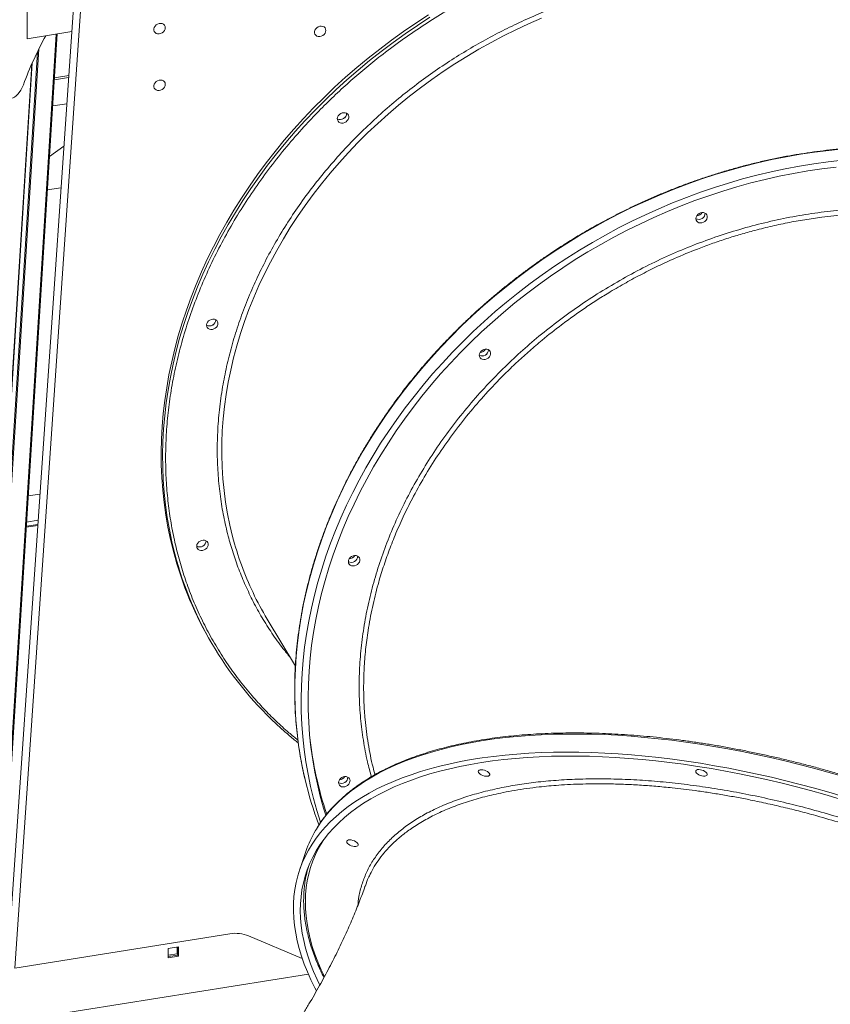
# Model space of a CAD drawing. Units: millimetres. Extents: x -8803 to 20490, y -9674 to 6500.
# Drawn here: x 16665 to 17340, y -6766 to -5947 of the extents above; entities that cross this region are included whole.
import ezdxf

# ---------------------------------------------------------------- set-up
doc = ezdxf.new("R2010")
doc.units = ezdxf.units.MM

msp = doc.modelspace()

# ---------------------------------------------------------------- linework, layer by layer
at = {"color": 7, "linetype": 'Continuous', "lineweight": 15}
for p, q in [((16671.42, -5893.89), (16671.42, -5962.46)), ((16710.96, -5922.26), (16655.6, -6726.78)), ((16716.57, -5931.61), (16661.21, -6736.13)), ((16651.44, -6677.27), (16696.55, -5958.46)), ((16708.6, -5956.54), (16671.42, -5962.46)), ((16705.97, -5994.77), (16694.15, -5996.65)), ((16704.47, -6016.57), (16692.78, -6018.43)), ((16702.04, -6051.8), (16690.13, -6060.65)), ((16688.4, -6088.34), (16699.65, -6086.55)), ((16682.11, -6341.53), (16672.41, -6343.07)), ((16680.37, -6366.75), (16670.83, -6368.27)), ((16680.61, -6363.33), (16671.04, -6364.85)), ((16871.34, -6445.59), (16894.83, -6484.72)), ((16825.82, -6466.9), (16827, -6468.87)), ((16903.61, -6638.95), (16898.43, -6654.04)), ((16661.21, -6736.13), (16840.28, -6707.61)), ((16855.91, -6709.29), (16900.4, -6728.17)), ((16797.45, -6718.56), (16788.85, -6719.93)), ((16788.85, -6719.93), (16788.85, -6727.64)), ((16796.26, -6718.74), (16796.26, -6724.3)), ((16796.85, -6725.29), (16796.85, -6718.65)), ((16797.45, -6726.27), (16797.45, -6718.56)), ((16796.26, -6724.3), (16788.85, -6725.48)), ((16788.85, -6726.56), (16796.85, -6725.29)), ((16788.85, -6727.64), (16797.45, -6726.27)), ((16796.85, -6725.29), (16796.26, -6724.3)), ((16796.85, -6725.29), (16797.45, -6726.27)), ((16900.4, -6728.17), (16900.63, -6728.26)), ((16654.82, -6781.13), (16905.66, -6741.18))]:
    msp.add_line(p, q, dxfattribs=at)
at = {"color": 8, "linetype": 'Continuous', "lineweight": 15}
for p, q in [((16695.72, -5958.59), (16650.56, -6678.13)), ((16680.13, -5973.26), (16635.4, -6685.97)), ((16681.09, -5971.3), (16636.25, -6685.93)), ((16675.76, -5982.65), (16631.69, -6684.97)), ((16675.31, -5983.68), (16631.31, -6684.73)), ((16694.25, -5995.12), (16706.07, -5993.23)), ((16680.31, -6367.69), (16670.77, -6369.21))]:
    msp.add_line(p, q, dxfattribs=at)
at = {"color": 7, "linetype": 'Continuous', "lineweight": 15, "flags": 128}
for points in [[(16786.43, -5953.31), (16786.26, -5952.18), (16785.74, -5951.19), (16784.92, -5950.42), (16783.85, -5949.92), (16782.63, -5949.72), (16781.33, -5949.85), (16780.06, -5950.29), (16778.9, -5951.01), (16777.95, -5951.96), (16777.28, -5953.06), (16776.92, -5954.24), (16776.92, -5955.41), (16777.28, -5956.48), (16777.95, -5957.37), (16778.9, -5958.01), (16780.06, -5958.36), (16781.33, -5958.4), (16782.63, -5958.11), (16783.85, -5957.53), (16784.92, -5956.68), (16785.74, -5955.65), (16786.26, -5954.49), (16786.43, -5953.31)], [(17005.62, -5942.69), (16995.22, -5949.42), (16984.98, -5956.4), (16974.92, -5963.6), (16965.04, -5971.04), (16955.35, -5978.69), (16945.86, -5986.55), (16936.57, -5994.62), (16927.5, -6002.89), (16918.65, -6011.36), (16910.02, -6020.01), (16901.62, -6028.84), (16893.47, -6037.85), (16885.57, -6047.02), (16877.91, -6056.34), (16870.52, -6065.82), (16863.4, -6075.44), (16856.54, -6085.2), (16849.97, -6095.08), (16843.67, -6105.09), (16837.67, -6115.2), (16831.96, -6125.42), (16826.54, -6135.73), (16821.42, -6146.12), (16816.62, -6156.6), (16812.12, -6167.14), (16807.93, -6177.75), (16804.06, -6188.41), (16800.51, -6199.11), (16797.28, -6209.84), (16794.38, -6220.61), (16791.81, -6231.39), (16789.56, -6242.18), (16787.65, -6252.97), (16786.07, -6263.75), (16784.82, -6274.51), (16783.91, -6285.25), (16783.34, -6295.96), (16783.1, -6306.62), (16783.2, -6317.23), (16783.63, -6327.77), (16784.4, -6338.25), (16785.51, -6348.66), (16786.95, -6358.97), (16788.72, -6369.2), (16790.83, -6379.31), (16793.27, -6389.32)], [(16920.19, -5955.58), (16920.01, -5954.46), (16919.49, -5953.47), (16918.67, -5952.69), (16917.61, -5952.19), (16916.38, -5951.99), (16915.08, -5952.12), (16913.81, -5952.56), (16912.66, -5953.28), (16911.71, -5954.23), (16911.03, -5955.33), (16910.68, -5956.51), (16910.68, -5957.68), (16911.03, -5958.75), (16911.71, -5959.64), (16912.66, -5960.28), (16913.81, -5960.64), (16915.08, -5960.67), (16916.38, -5960.39), (16917.61, -5959.8), (16918.67, -5958.96), (16919.49, -5957.92), (16920.01, -5956.77), (16920.19, -5955.58)], [(16668.37, -6000.76), (16667.29, -6003.1), (16666.13, -6005.24), (16664.91, -6007.13), (16663.64, -6008.76), (16662.36, -6010.07), (16661.08, -6011.06), (16659.84, -6011.69), (16658.65, -6011.96), (16657.54, -6011.87), (16656.52, -6011.41), (16655.63, -6010.6), (16654.87, -6009.44), (16654.26, -6007.97), (16653.8, -6006.2), (16653.52, -6004.18), (16653.41, -6001.93), (16653.48, -5999.51)], [(16786.43, -6000.45), (16786.26, -5999.33), (16785.74, -5998.34), (16784.92, -5997.56), (16783.85, -5997.06), (16782.63, -5996.86), (16781.33, -5996.99), (16780.06, -5997.43), (16778.9, -5998.15), (16777.95, -5999.1), (16777.28, -6000.2), (16776.92, -6001.38), (16776.92, -6002.55), (16777.28, -6003.62), (16777.95, -6004.51), (16778.9, -6005.15), (16780.06, -6005.51), (16781.33, -6005.54), (16782.63, -6005.26), (16783.85, -6004.67), (16784.92, -6003.83), (16785.74, -6002.79), (16786.26, -6001.64), (16786.43, -6000.45)], [(16929.85, -6030.07), (16929.74, -6028.92), (16929.98, -6027.74), (16930.56, -6026.6), (16931.44, -6025.6), (16932.54, -6024.8), (16933.78, -6024.27), (16935.08, -6024.04), (16936.34, -6024.14), (16937.46, -6024.55), (16938.37, -6025.24), (16938.98, -6026.17), (16939.27, -6027.26), (16939.2, -6028.44), (16938.79, -6029.61), (16938.06, -6030.69), (16937.06, -6031.6), (16935.88, -6032.27), (16934.59, -6032.66), (16933.3, -6032.72), (16932.1, -6032.47), (16931.07, -6031.91), (16930.31, -6031.09), (16929.85, -6030.07)], [(16909.96, -6595.06), (16907.51, -6585), (16905.39, -6574.84), (16903.6, -6564.57), (16902.14, -6554.21), (16901.02, -6543.76), (16900.22, -6533.23), (16899.77, -6522.64), (16899.65, -6511.99), (16899.86, -6501.28), (16900.41, -6490.53), (16901.29, -6479.74), (16902.51, -6468.93), (16904.06, -6458.1), (16905.94, -6447.26), (16908.15, -6436.42), (16910.69, -6425.59), (16913.56, -6414.77), (16916.75, -6403.98), (16920.27, -6393.22), (16924.1, -6382.5), (16928.24, -6371.84), (16932.7, -6361.23), (16937.47, -6350.69), (16942.55, -6340.23), (16947.92, -6329.85), (16953.6, -6319.57), (16959.56, -6309.38), (16965.81, -6299.3), (16972.35, -6289.34), (16979.16, -6279.5), (16986.24, -6269.8), (16993.59, -6260.24), (17001.21, -6250.82), (17009.07, -6241.56), (17017.19, -6232.46), (17025.54, -6223.53), (17034.14, -6214.78), (17042.96, -6206.21), (17052, -6197.83), (17061.25, -6189.65), (17070.72, -6181.68), (17080.38, -6173.91), (17090.23, -6166.36), (17100.27, -6159.03), (17110.48, -6151.93), (17120.87, -6145.06), (17131.41, -6138.43), (17142.1, -6132.05), (17152.93, -6125.91), (17163.9, -6120.03), (17175, -6114.41), (17186.21, -6109.05), (17197.53, -6103.96), (17208.95, -6099.15), (17220.45, -6094.6), (17232.04, -6090.34), (17243.7, -6086.36), (17255.42, -6082.66), (17267.2, -6079.25), (17279.02, -6076.14), (17290.87, -6073.32), (17302.74, -6070.79), (17314.64, -6068.56), (17326.53, -6066.63), (17338.43, -6065.01), (17350.31, -6063.68)], [(16915.55, -6593.04), (16913.12, -6583.03), (16911.01, -6572.91), (16909.24, -6562.68), (16907.79, -6552.37), (16906.69, -6541.97), (16905.92, -6531.49), (16905.48, -6520.94), (16905.38, -6510.33), (16905.62, -6499.67), (16906.2, -6488.96), (16907.11, -6478.23), (16908.35, -6467.46), (16909.93, -6456.68), (16911.85, -6445.89), (16914.09, -6435.1), (16916.67, -6424.32), (16919.57, -6413.56), (16922.8, -6402.82), (16926.35, -6392.12), (16930.22, -6381.46), (16934.4, -6370.86), (16938.9, -6360.31), (16943.71, -6349.84), (16948.82, -6339.44), (16954.24, -6329.13), (16959.95, -6318.91), (16965.96, -6308.8), (16972.25, -6298.8), (16978.83, -6288.91), (16985.68, -6279.16), (16992.81, -6269.53), (17000.2, -6260.06), (17007.85, -6250.73), (17015.76, -6241.56), (17023.91, -6232.55), (17032.3, -6223.72), (17040.93, -6215.07), (17049.79, -6206.61), (17058.86, -6198.33), (17068.15, -6190.26), (17077.64, -6182.4), (17087.33, -6174.75), (17097.21, -6167.32), (17107.27, -6160.11), (17117.5, -6153.14), (17127.9, -6146.4), (17138.46, -6139.9), (17149.17, -6133.65), (17160.01, -6127.66), (17170.99, -6121.92), (17182.08, -6116.44), (17193.29, -6111.24), (17204.61, -6106.3), (17216.02, -6101.63), (17227.51, -6097.25), (17239.08, -6093.14), (17250.72, -6089.33), (17262.42, -6085.8), (17274.16, -6082.56), (17285.94, -6079.61), (17297.75, -6076.97), (17309.59, -6074.62), (17321.43, -6072.57), (17333.27, -6070.82), (17345.1, -6069.38)], [(17229.83, -6108.89), (17230.9, -6108.05), (17232.13, -6107.47), (17233.43, -6107.2), (17234.7, -6107.24), (17235.85, -6107.6), (17236.8, -6108.25), (17237.47, -6109.14), (17237.81, -6110.21), (17237.8, -6111.38), (17237.44, -6112.56), (17236.76, -6113.66), (17235.8, -6114.61), (17234.65, -6115.32), (17233.37, -6115.76), (17232.07, -6115.88), (17230.85, -6115.67), (17229.79, -6115.16), (17228.98, -6114.38), (17228.47, -6113.39), (17228.3, -6112.26), (17228.48, -6111.08), (17229.01, -6109.92), (17229.83, -6108.89)], [(16820.95, -6201.91), (16820.84, -6200.77), (16821.09, -6199.58), (16821.67, -6198.45), (16822.54, -6197.44), (16823.64, -6196.64), (16824.88, -6196.11), (16826.19, -6195.89), (16827.44, -6195.98), (16828.57, -6196.39), (16829.47, -6197.09), (16830.09, -6198.02), (16830.37, -6199.11), (16830.31, -6200.29), (16829.89, -6201.46), (16829.16, -6202.54), (16828.16, -6203.45), (16826.98, -6204.12), (16825.69, -6204.5), (16824.4, -6204.57), (16823.2, -6204.31), (16822.18, -6203.76), (16821.41, -6202.94), (16820.95, -6201.91)], [(17049.42, -6222.57), (17050.49, -6221.74), (17051.72, -6221.16), (17053.02, -6220.88), (17054.29, -6220.92), (17055.44, -6221.28), (17056.38, -6221.93), (17057.05, -6222.83), (17057.4, -6223.9), (17057.39, -6225.07), (17057.03, -6226.24), (17056.35, -6227.35), (17055.39, -6228.29), (17054.23, -6229.01), (17052.96, -6229.44), (17051.66, -6229.56), (17050.44, -6229.36), (17049.38, -6228.85), (17048.56, -6228.07), (17048.05, -6227.07), (17047.88, -6225.94), (17048.07, -6224.76), (17048.59, -6223.61), (17049.42, -6222.57)], [(16812.75, -6385.88), (16812.64, -6384.73), (16812.88, -6383.55), (16813.46, -6382.41), (16814.33, -6381.41), (16815.43, -6380.61), (16816.68, -6380.08), (16817.98, -6379.85), (16819.24, -6379.94), (16820.36, -6380.36), (16821.27, -6381.05), (16821.88, -6381.98), (16822.17, -6383.07), (16822.1, -6384.25), (16821.69, -6385.42), (16820.96, -6386.5), (16819.96, -6387.41), (16818.78, -6388.08), (16817.49, -6388.47), (16816.2, -6388.53), (16815, -6388.28), (16813.97, -6387.72), (16813.21, -6386.9), (16812.75, -6385.88)], [(16940.52, -6394.42), (16941.59, -6393.58), (16942.82, -6393), (16944.12, -6392.72), (16945.39, -6392.77), (16946.54, -6393.13), (16947.49, -6393.78), (16948.16, -6394.67), (16948.5, -6395.74), (16948.49, -6396.91), (16948.13, -6398.09), (16947.45, -6399.19), (16946.49, -6400.14), (16945.34, -6400.85), (16944.06, -6401.28), (16942.76, -6401.4), (16941.54, -6401.2), (16940.48, -6400.69), (16939.67, -6399.91), (16939.16, -6398.92), (16938.99, -6397.79), (16939.17, -6396.6), (16939.7, -6395.45), (16940.52, -6394.42)], [(16912.38, -6755.07), (16911.1, -6752.62), (16907.82, -6745.97), (16904.87, -6739.35), (16902.25, -6732.78), (16899.96, -6726.26), (16898, -6719.8), (16896.37, -6713.39), (16895.07, -6707.06), (16894.11, -6700.8), (16893.48, -6694.61), (16893.19, -6688.51), (16893.24, -6682.49), (16893.62, -6676.56), (16894.34, -6670.73), (16895.39, -6665), (16896.77, -6659.38), (16898.49, -6653.86), (16900.54, -6648.46), (16902.93, -6643.18), (16905.64, -6638.02), (16908.67, -6632.99), (16912.03, -6628.09), (16915.71, -6623.32), (16919.71, -6618.69), (16924.02, -6614.2), (16928.65, -6609.86), (16933.58, -6605.66), (16938.82, -6601.62), (16944.36, -6597.74), (16950.19, -6594.01), (16956.31, -6590.45), (16962.72, -6587.05), (16969.41, -6583.81), (16976.38, -6580.75), (16983.61, -6577.86), (16991.11, -6575.14), (16998.87, -6572.6), (17006.88, -6570.24), (17015.13, -6568.05), (17023.63, -6566.05), (17032.36, -6564.24), (17041.31, -6562.61), (17050.48, -6561.16), (17059.86, -6559.91), (17069.45, -6558.84), (17079.23, -6557.96), (17089.2, -6557.27), (17099.35, -6556.78), (17109.68, -6556.47), (17120.17, -6556.35), (17130.81, -6556.43), (17141.6, -6556.7), (17152.53, -6557.16), (17163.59, -6557.81), (17174.77, -6558.65), (17186.07, -6559.68), (17197.46, -6560.9), (17208.95, -6562.3), (17220.53, -6563.9), (17232.18, -6565.68), (17243.9, -6567.64), (17255.68, -6569.78), (17267.51, -6572.11), (17279.37, -6574.61), (17291.27, -6577.3), (17303.18, -6580.15), (17315.11, -6583.18), (17327.03, -6586.38), (17338.95, -6589.75), (17350.85, -6593.28)], [(16915.1, -6750.25), (16912.9, -6745.66), (16910.02, -6739.08), (16907.46, -6732.55), (16905.24, -6726.07), (16903.35, -6719.65), (16901.79, -6713.29), (16900.57, -6707), (16899.68, -6700.78), (16899.13, -6694.64), (16898.92, -6688.58), (16899.04, -6682.61), (16899.51, -6676.74), (16900.31, -6670.96), (16901.44, -6665.29), (16902.91, -6659.72), (16904.72, -6654.26), (16906.86, -6648.92), (16909.33, -6643.7), (16912.13, -6638.6), (16915.25, -6633.63), (16918.7, -6628.8), (16922.47, -6624.1), (16926.56, -6619.54), (16930.97, -6615.12), (16935.68, -6610.85), (16940.71, -6606.74), (16946.04, -6602.77), (16951.66, -6598.97), (16957.59, -6595.32), (16963.8, -6591.84), (16970.3, -6588.53), (16977.07, -6585.38), (16984.13, -6582.41), (16991.45, -6579.6), (16999.03, -6576.98), (17006.87, -6574.53), (17014.96, -6572.27), (17023.29, -6570.18), (17031.86, -6568.28), (17040.66, -6566.57), (17049.69, -6565.04), (17058.92, -6563.7), (17068.37, -6562.55), (17078.02, -6561.59), (17087.86, -6560.82), (17097.89, -6560.24), (17108.09, -6559.85), (17118.46, -6559.65), (17128.99, -6559.65), (17139.67, -6559.84), (17150.5, -6560.22), (17161.45, -6560.79), (17172.54, -6561.56), (17183.74, -6562.51), (17195.05, -6563.66), (17206.45, -6564.99), (17217.95, -6566.51), (17229.52, -6568.22), (17241.17, -6570.12), (17252.88, -6572.2), (17264.63, -6574.46), (17276.43, -6576.9), (17288.26, -6579.52), (17300.12, -6582.31), (17311.99, -6585.28), (17323.86, -6588.42), (17335.72, -6591.73), (17347.57, -6595.21)], [(17048.65, -6571.14), (17049.72, -6571.05), (17050.95, -6571.16), (17052.26, -6571.46), (17053.53, -6571.94), (17054.68, -6572.55), (17055.63, -6573.25), (17056.3, -6573.99), (17056.64, -6574.72), (17056.63, -6575.37), (17056.27, -6575.91), (17055.58, -6576.29), (17054.62, -6576.48), (17053.46, -6576.48), (17052.18, -6576.27), (17050.88, -6575.88), (17049.65, -6575.33), (17048.59, -6574.67), (17047.78, -6573.94), (17047.27, -6573.2), (17047.1, -6572.5), (17047.29, -6571.9), (17047.82, -6571.43), (17048.65, -6571.14)], [(17229.72, -6570.95), (17230.79, -6570.86), (17232.02, -6570.97), (17233.33, -6571.27), (17234.6, -6571.74), (17235.75, -6572.35), (17236.7, -6573.06), (17237.37, -6573.8), (17237.71, -6574.52), (17237.7, -6575.18), (17237.33, -6575.72), (17236.65, -6576.1), (17235.69, -6576.29), (17234.52, -6576.28), (17233.25, -6576.08), (17231.95, -6575.68), (17230.72, -6575.14), (17229.66, -6574.47), (17228.85, -6573.74), (17228.34, -6573), (17228.17, -6572.31), (17228.36, -6571.7), (17228.89, -6571.24), (17229.72, -6570.95)], [(16932.32, -6578.38), (16933.39, -6577.55), (16934.62, -6576.97), (16935.92, -6576.69), (16937.19, -6576.73), (16938.34, -6577.09), (16939.28, -6577.74), (16939.95, -6578.63), (16940.3, -6579.71), (16940.29, -6580.87), (16939.93, -6582.05), (16939.25, -6583.16), (16938.29, -6584.1), (16937.13, -6584.81), (16935.86, -6585.25), (16934.56, -6585.37), (16933.34, -6585.17), (16932.28, -6584.65), (16931.46, -6583.87), (16930.95, -6582.88), (16930.78, -6581.75), (16930.97, -6580.57), (16931.49, -6579.42), (16932.32, -6578.38)], [(16915.82, -6614.75), (16912.74, -6604.99), (16909.96, -6595.06)], [(16920.18, -6608.94), (16918.32, -6602.93), (16915.55, -6593.04)], [(16939.1, -6629.5), (16940.17, -6629.41), (16941.4, -6629.51), (16942.7, -6629.82), (16943.98, -6630.29), (16945.13, -6630.9), (16946.08, -6631.6), (16946.74, -6632.35), (16947.08, -6633.07), (16947.07, -6633.73), (16946.71, -6634.27), (16946.02, -6634.65), (16945.06, -6634.84), (16943.9, -6634.83), (16942.62, -6634.63), (16941.32, -6634.23), (16940.1, -6633.69), (16939.04, -6633.02), (16938.22, -6632.29), (16937.71, -6631.55), (16937.55, -6630.86), (16937.74, -6630.25), (16938.26, -6629.79), (16939.1, -6629.5)]]:
    msp.add_lwpolyline(points, dxfattribs=at)
at = {"color": 8, "linetype": 'Continuous', "lineweight": 15, "flags": 128}
for points in [[(16794.45, -6391.29), (16792.01, -6381.28), (16789.91, -6371.16), (16788.13, -6360.94), (16786.69, -6350.62), (16785.58, -6340.22), (16784.81, -6329.74), (16784.38, -6319.19), (16784.28, -6308.59), (16784.52, -6297.92), (16785.09, -6287.22), (16786, -6276.48), (16787.25, -6265.72), (16788.83, -6254.94), (16790.74, -6244.15), (16792.99, -6233.36), (16795.56, -6222.58), (16798.46, -6211.81), (16801.69, -6201.08), (16805.24, -6190.37), (16809.11, -6179.72), (16813.3, -6169.11), (16817.8, -6158.57), (16822.61, -6148.09), (16827.72, -6137.69), (16833.14, -6127.38), (16838.85, -6117.17), (16844.86, -6107.05), (16851.15, -6097.05), (16857.73, -6087.17), (16864.58, -6077.41), (16871.7, -6067.79), (16879.1, -6058.31), (16886.75, -6048.98), (16894.65, -6039.82), (16902.81, -6030.81), (16911.2, -6021.98), (16919.83, -6013.33), (16928.68, -6004.86), (16937.76, -5996.59), (16947.04, -5988.52), (16956.54, -5980.66), (16966.23, -5973), (16976.11, -5965.57), (16986.17, -5958.37), (16996.4, -5951.39), (17006.8, -5944.65)], [(17099.69, -5945.47), (17089.04, -5950.09), (17078.49, -5954.98), (17068.06, -5960.14), (17057.74, -5965.56), (17047.56, -5971.23), (17037.52, -5977.16), (17027.63, -5983.34), (17017.9, -5989.75), (17008.34, -5996.4), (16998.96, -6003.28), (16989.76, -6010.38), (16980.75, -6017.7), (16971.95, -6025.23), (16963.36, -6032.95), (16954.98, -6040.88), (16946.83, -6048.99), (16938.92, -6057.28), (16931.24, -6065.75), (16923.81, -6074.38), (16916.64, -6083.16), (16909.72, -6092.1), (16903.08, -6101.18), (16896.7, -6110.39), (16890.61, -6119.73), (16884.8, -6129.18), (16879.28, -6138.74), (16874.05, -6148.4), (16869.12, -6158.14), (16864.5, -6167.97), (16860.18, -6177.87), (16856.18, -6187.84), (16852.5, -6197.86), (16849.13, -6207.92), (16846.08, -6218.02), (16843.36, -6228.14), (16840.97, -6238.29), (16838.91, -6248.44), (16837.18, -6258.58), (16835.78, -6268.72), (16834.71, -6278.84), (16833.98, -6288.93), (16833.59, -6298.98), (16833.54, -6308.98), (16833.82, -6318.93), (16834.43, -6328.81), (16835.39, -6338.62), (16836.67, -6348.34), (16838.29, -6357.97), (16840.25, -6367.5), (16842.53, -6376.92)], [(16902.91, -6579.22), (16901.09, -6571.07), (16899.14, -6560.86), (16897.51, -6550.54), (16896.22, -6540.14), (16895.26, -6529.65), (16894.64, -6519.09), (16894.35, -6508.46), (16894.39, -6497.78), (16894.78, -6487.05), (16895.49, -6476.28), (16896.54, -6465.48), (16897.93, -6454.66), (16899.64, -6443.82), (16901.69, -6432.98), (16904.07, -6422.14), (16906.77, -6411.32), (16909.8, -6400.51), (16913.15, -6389.74), (16916.82, -6379), (16920.81, -6368.31), (16925.12, -6357.67), (16929.73, -6347.1), (16934.66, -6336.59), (16939.88, -6326.17), (16945.41, -6315.84), (16951.22, -6305.6), (16957.33, -6295.47), (16963.73, -6285.45), (16970.4, -6275.55), (16977.35, -6265.78), (16984.57, -6256.14), (16992.05, -6246.65), (16999.79, -6237.31), (17007.78, -6228.13), (17016.02, -6219.12), (17024.49, -6210.28), (17033.2, -6201.62), (17042.13, -6193.14), (17051.28, -6184.86), (17060.64, -6176.78), (17070.21, -6168.91), (17079.96, -6161.25), (17089.91, -6153.81), (17100.04, -6146.59), (17110.34, -6139.61), (17120.8, -6132.86), (17131.42, -6126.35), (17142.18, -6120.09), (17153.09, -6114.08), (17164.12, -6108.33), (17175.27, -6102.84), (17186.54, -6097.62), (17197.91, -6092.66), (17209.37, -6087.98), (17220.92, -6083.58), (17232.55, -6079.46), (17244.24, -6075.62), (17255.99, -6072.06), (17267.79, -6068.8), (17279.62, -6065.83), (17291.49, -6063.16), (17303.37, -6060.78), (17315.27, -6058.7), (17327.17, -6056.93), (17339.05, -6055.45), (17350.92, -6054.28)], [(17350.08, -6576.41), (17338.17, -6572.96), (17326.25, -6569.68), (17314.32, -6566.56), (17302.4, -6563.62), (17290.5, -6560.85), (17278.62, -6558.26), (17266.77, -6555.84), (17254.97, -6553.6), (17243.22, -6551.55), (17231.53, -6549.68), (17219.91, -6547.99), (17208.38, -6546.49), (17196.93, -6545.18), (17185.58, -6544.06), (17174.34, -6543.12), (17163.22, -6542.38), (17152.23, -6541.82), (17141.37, -6541.46), (17130.65, -6541.29), (17120.08, -6541.3), (17109.67, -6541.51), (17099.44, -6541.92), (17089.37, -6542.51), (17079.5, -6543.29), (17069.81, -6544.27), (17060.32, -6545.43), (17051.05, -6546.78), (17041.98, -6548.32), (17033.14, -6550.04), (17024.53, -6551.95), (17016.15, -6554.04), (17008.02, -6556.31), (17000.14, -6558.76), (16992.51, -6561.39), (16985.14, -6564.2), (16978.04, -6567.18), (16971.21, -6570.32), (16964.66, -6573.64), (16958.39, -6577.13), (16952.41, -6580.77), (16946.73, -6584.58), (16941.34, -6588.54), (16936.26, -6592.66), (16931.48, -6596.93), (16927.01, -6601.34), (16922.85, -6605.9), (16919.01, -6610.6), (16915.49, -6615.44), (16912.29, -6620.4), (16911.58, -6621.6)], [(16918.38, -6629.23), (16917.03, -6631.38), (16914.16, -6636.42), (16911.62, -6641.59), (16909.41, -6646.87), (16907.53, -6652.28), (16905.98, -6657.79), (16904.77, -6663.42), (16903.89, -6669.14), (16903.34, -6674.97), (16903.14, -6680.88), (16903.26, -6686.89), (16903.73, -6692.98), (16904.53, -6699.15), (16905.66, -6705.4), (16907.13, -6711.71), (16908.93, -6718.09), (16911.06, -6724.52), (16913.52, -6731.01), (16916.31, -6737.55), (16918.94, -6743.15)]]:
    msp.add_lwpolyline(points, dxfattribs=at)
at = {"color": 7, "linetype": 'Continuous', "lineweight": 15}
for centre, radius, start, end in [((16947.76, -6104.14), 297.91, 151.05563, 159.69483), ((16932.1, -6024.32), 5.44, 244.29723, 356.40741), ((16932.08, -6024.34), 5.44, 244.40627, 357.54519), ((17230.65, -6107.48), 5.44, 244.4151, 357.53636), ((17230.68, -6107.53), 5.4, 243.89458, 358.05687), ((17228.61, -6104.09), 5.88, 273.60462, 328.34684), ((16823.19, -6196.19), 5.44, 244.40627, 357.54519), ((16823.19, -6196.16), 5.44, 244.40406, 356.40053), ((17048.2, -6217.78), 5.88, 273.60449, 328.34697), ((17050.26, -6221.21), 5.4, 243.89449, 358.05697), ((17050.23, -6221.16), 5.44, 244.4151, 357.53636), ((16814.98, -6380.15), 5.44, 244.40627, 357.54519), ((16814.98, -6380.12), 5.45, 244.52923, 356.39249), ((17079.47, -6314.86), 295.73, 194.5832, 210.93797), ((17079.81, -6317.12), 294.84, 194.57007, 228.10412), ((16941.37, -6393.06), 5.4, 243.89343, 358.05804), ((16941.34, -6393.01), 5.44, 244.4151, 357.53636), ((16939.3, -6389.62), 5.88, 273.60458, 328.34687), ((17094.62, -6311.65), 260.37, 199.97054, 210.96043), ((17200.33, -6508.88), 305.62, 193.30515, 200.69143), ((16933.16, -6577.02), 5.4, 243.8941, 358.05736), ((16933.13, -6576.97), 5.44, 244.4151, 357.53636), ((16931.1, -6573.58), 5.88, 273.60442, 328.34704), ((16994.72, -6670.29), 96.34, 149.64461, 161.02), ((16997.26, -6678.48), 95.41, 163.78222, 171.86052), ((16845.18, -6735.76), 28.57, 67.92838, 99.86527)]:
    msp.add_arc(centre, radius, start, end, dxfattribs=at)
at = {"color": 8, "linetype": 'Continuous', "lineweight": 15}
for centre, radius, start, end in [((17099.95, -6309.66), 266.06, 194.64225, 199.98077), ((17211.31, -6510.85), 306.24, 186.29747, 198.49455)]:
    msp.add_arc(centre, radius, start, end, dxfattribs=at)
at = {"color": 7, "linetype": 'Continuous', "lineweight": 15}
for points, knots in [([(16796.91, -6391.6), (16795.62, -6386.35), (16793.04, -6375.84), (16790.2, -6359.56), (16788.12, -6342.88), (16786.92, -6325.62), (16786.63, -6308.02), (16787.3, -6289.96), (16788.95, -6271.64), (16791.63, -6252.97), (16795.33, -6234.15), (16800.11, -6215.14), (16805.94, -6196.1), (16812.85, -6177.03), (16820.8, -6158.07), (16829.8, -6139.23), (16839.81, -6120.65), (16850.81, -6102.37), (16862.74, -6084.47), (16875.55, -6067.03), (16889.21, -6050.1), (16902.67, -6034.85), (16915.73, -6021.18), (16928.18, -6009.01), (16941.01, -5997.29), (16954.2, -5986.04), (16968.76, -5974.42), (16984.81, -5962.55), (17002.29, -5950.69), (17020.09, -5939.61), (17037.99, -5929.43), (17056.06, -5920.05), (17074.08, -5911.56), (17092.17, -5903.85), (17110.27, -5896.92), (17128.56, -5890.7), (17147.21, -5885.14), (17166.17, -5880.26), (17185.62, -5876.09), (17205.28, -5872.7), (17225.3, -5870.11), (17245.43, -5868.39), (17265.76, -5867.55), (17286.07, -5867.64), (17306.42, -5868.69), (17326.6, -5870.7), (17346.64, -5873.71), (17366.36, -5877.7), (17385.75, -5882.69), (17404.69, -5888.66), (17423.11, -5895.59), (17440.95, -5903.46), (17458.11, -5912.22), (17474.56, -5921.86), (17489.16, -5931.61), (17502.08, -5941.27), (17513.44, -5950.63), (17524.22, -5960.42), (17534.43, -5970.63), (17544.79, -5982.04), (17555.17, -5994.79), (17565.29, -6008.87), (17574.48, -6023.37), (17582.65, -6038.12), (17589.9, -6053.19), (17596.15, -6068.36), (17601.58, -6083.72), (17604.47, -6094.11), (17605.91, -6099.31)], [0, 0, 0, 0, 0.01432, 0.028641, 0.043443, 0.058246, 0.073488, 0.088731, 0.10436, 0.11999, 0.135944, 0.151898, 0.168104, 0.18431, 0.200688, 0.217067, 0.233532, 0.249999, 0.266465, 0.282931, 0.299309, 0.315688, 0.328654, 0.341615, 0.354485, 0.367245, 0.38001, 0.395639, 0.411269, 0.426512, 0.441754, 0.456557, 0.471359, 0.48568, 0.5, 0.51432, 0.528641, 0.543443, 0.558246, 0.573488, 0.588731, 0.60436, 0.61999, 0.635944, 0.651898, 0.668104, 0.68431, 0.700688, 0.717067, 0.733532, 0.749999, 0.766465, 0.782931, 0.799309, 0.815688, 0.828654, 0.841615, 0.854485, 0.867245, 0.88001, 0.895639, 0.911269, 0.926512, 0.941754, 0.956557, 0.971359, 0.985679, 1, 1, 1, 1]), ([(17635.77, -6138.47), (17634.35, -6137.22), (17630.43, -6133.76), (17623.76, -6128.34), (17615.78, -6122.21), (17607.56, -6116.31), (17599.12, -6110.64), (17590.45, -6105.2), (17581.57, -6100.01), (17572.48, -6095.06), (17563.18, -6090.36), (17553.69, -6085.91), (17544.01, -6081.72), (17534.15, -6077.8), (17524.1, -6074.14), (17513.89, -6070.75), (17503.52, -6067.64), (17492.99, -6064.81), (17482.31, -6062.25), (17471.48, -6059.98), (17460.53, -6058), (17449.45, -6056.31), (17438.25, -6054.91), (17426.93, -6053.8), (17415.52, -6052.99), (17404, -6052.48), (17392.4, -6052.26), (17380.72, -6052.36), (17369.36, -6052.74), (17358.36, -6053.37), (17347.73, -6054.23), (17337.08, -6055.34), (17326.42, -6056.68), (17315.76, -6058.27), (17305.1, -6060.1), (17294.46, -6062.17), (17283.83, -6064.48), (17273.22, -6067.02), (17262.66, -6069.8), (17252.13, -6072.8), (17241.66, -6076.04), (17231.24, -6079.5), (17220.9, -6083.18), (17210.64, -6087.07), (17200.48, -6091.16), (17190.44, -6095.45), (17180.57, -6099.91), (17170.93, -6104.5), (17161.74, -6109.11), (17153.54, -6113.41), (17146.44, -6117.27), (17138.81, -6121.56), (17133.48, -6124.72), (17130.13, -6126.7)], [0, 0, 0, 0, 0.011783, 0.032405, 0.053057, 0.073737, 0.094446, 0.115183, 0.135948, 0.156741, 0.177562, 0.19841, 0.219286, 0.240189, 0.261119, 0.282076, 0.303061, 0.324074, 0.345116, 0.366186, 0.387285, 0.408416, 0.429578, 0.450773, 0.472002, 0.493269, 0.514575, 0.535924, 0.557318, 0.576547, 0.595774, 0.614997, 0.634216, 0.653431, 0.67264, 0.691842, 0.711036, 0.730221, 0.749394, 0.768553, 0.787695, 0.806813, 0.825901, 0.844947, 0.863934, 0.882833, 0.90159, 0.920096, 0.938091, 0.95476, 0.968009, 0.979837, 1, 1, 1, 1]), ([(17130.13, -6126.7), (17126.75, -6128.76), (17121.98, -6131.66), (17114.99, -6136.12), (17109, -6140.04), (17101.92, -6144.82), (17094.55, -6149.98), (17086.92, -6155.53), (17079.13, -6161.4), (17071.26, -6167.57), (17063.36, -6174), (17055.48, -6180.68), (17047.65, -6187.59), (17039.89, -6194.71), (17032.22, -6202.04), (17024.67, -6209.57), (17017.24, -6217.28), (17009.96, -6225.16), (17002.83, -6233.22), (16995.87, -6241.43), (16989.08, -6249.8), (16982.47, -6258.32), (16976.06, -6266.97), (16969.85, -6275.76), (16963.85, -6284.67), (16958.06, -6293.7), (16952.49, -6302.84), (16947.15, -6312.08), (16942.03, -6321.43), (16937.16, -6330.86), (16932.53, -6340.38), (16928.14, -6349.98), (16924, -6359.64), (16920.12, -6369.38), (16916.5, -6379.16), (16913.14, -6389), (16910.04, -6398.89), (16907.21, -6408.81), (16904.66, -6418.76), (16902.37, -6428.73), (16900.36, -6438.72), (16898.64, -6448.72), (16897.19, -6458.73), (16896.02, -6468.73), (16895.14, -6478.71), (16894.54, -6488.69), (16894.24, -6498.63), (16894.22, -6508.55), (16894.48, -6518.43), (16895.04, -6528.26), (16895.89, -6538.04), (16897.03, -6547.77), (16898.46, -6557.43), (16900.2, -6567.01), (16901.67, -6574.21), (16902.65, -6578.19), (16902.86, -6579.02)], [0, 0, 0, 0, 0.020399, 0.028824, 0.042795, 0.057333, 0.072951, 0.089269, 0.106134, 0.123423, 0.14105, 0.158949, 0.177073, 0.195384, 0.213853, 0.232456, 0.251177, 0.269998, 0.288908, 0.307896, 0.326955, 0.346075, 0.365252, 0.38448, 0.403754, 0.423071, 0.442426, 0.461818, 0.481243, 0.5007, 0.520186, 0.539699, 0.559239, 0.578804, 0.598393, 0.618005, 0.63764, 0.657296, 0.676973, 0.696672, 0.716391, 0.73613, 0.755889, 0.775669, 0.795469, 0.81529, 0.835131, 0.854993, 0.874876, 0.89478, 0.914707, 0.934655, 0.954626, 0.97462, 0.994638, 1, 1, 1, 1]), ([(16883.07, -6536.71), (16884.14, -6537.68), (16887.64, -6540.87), (16892.36, -6544.87), (16896.1, -6547.81), (16897.22, -6548.7)], [0, 0, 0, 0, 0.234121, 0.769, 1, 1, 1, 1]), ([(17744.06, -6907.76), (17744.07, -6907.75), (17744.38, -6905.91), (17744.72, -6902.15), (17745.07, -6896.48), (17745.08, -6890.71), (17744.8, -6884.87), (17744.22, -6878.96), (17743.33, -6872.98), (17742.13, -6866.93), (17740.64, -6860.82), (17738.84, -6854.65), (17736.75, -6848.43), (17734.35, -6842.17), (17731.66, -6835.86), (17728.68, -6829.52), (17725.4, -6823.14), (17721.83, -6816.73), (17717.98, -6810.3), (17713.84, -6803.86), (17709.42, -6797.4), (17704.72, -6790.92), (17699.75, -6784.45), (17694.51, -6777.97), (17689, -6771.5), (17683.23, -6765.04), (17677.2, -6758.59), (17670.91, -6752.16), (17664.38, -6745.75), (17657.6, -6739.37), (17650.59, -6733.02), (17643.33, -6726.71), (17637.52, -6721.84), (17632.8, -6717.98), (17628.03, -6714.13), (17621.38, -6708.92), (17613.27, -6702.79), (17604.96, -6696.71), (17596.44, -6690.7), (17587.73, -6684.75), (17578.83, -6678.87), (17569.75, -6673.06), (17560.48, -6667.34), (17551.05, -6661.69), (17541.46, -6656.13), (17531.7, -6650.67), (17521.8, -6645.29), (17511.76, -6640.02), (17501.58, -6634.84), (17491.27, -6629.77), (17480.84, -6624.81), (17470.3, -6619.96), (17459.65, -6615.23), (17448.9, -6610.62), (17438.07, -6606.12), (17427.15, -6601.76), (17416.15, -6597.52), (17405.09, -6593.42), (17393.97, -6589.45), (17382.79, -6585.61), (17371.57, -6581.92), (17360.32, -6578.37), (17349.04, -6574.96), (17337.74, -6571.71), (17326.43, -6568.6), (17315.12, -6565.64), (17303.81, -6562.84), (17292.51, -6560.2), (17281.23, -6557.72), (17269.99, -6555.39), (17258.78, -6553.23), (17247.61, -6551.23), (17236.5, -6549.39), (17225.45, -6547.72), (17214.46, -6546.22), (17203.56, -6544.89), (17192.73, -6543.72), (17182, -6542.73), (17171.37, -6541.91), (17160.85, -6541.26), (17150.44, -6540.78), (17140.15, -6540.47), (17129.99, -6540.34), (17119.97, -6540.38), (17110.09, -6540.59), (17100.36, -6540.98), (17090.79, -6541.54), (17081.38, -6542.27), (17072.14, -6543.17), (17063.09, -6544.24), (17054.21, -6545.49), (17045.53, -6546.9), (17037.04, -6548.49), (17028.75, -6550.24), (17020.67, -6552.16), (17012.81, -6554.25), (17005.17, -6556.5), (16997.75, -6558.91), (16990.56, -6561.49), (16983.61, -6564.22), (16976.9, -6567.11), (16970.44, -6570.16), (16964.23, -6573.36), (16958.27, -6576.72), (16952.58, -6580.22), (16947.15, -6583.87), (16941.98, -6587.67), (16937.1, -6591.6), (16932.48, -6595.67), (16928.15, -6599.88), (16924.1, -6604.22), (16920.34, -6608.68), (16916.88, -6613.28), (16914.29, -6617.03), (16912.96, -6619.28), (16912.59, -6619.92)], [0, 0, 0, 0, 0.000036, 0.009042, 0.018052, 0.027069, 0.036093, 0.045124, 0.054162, 0.063207, 0.072259, 0.081317, 0.090381, 0.099449, 0.108521, 0.117596, 0.126674, 0.135754, 0.144835, 0.153918, 0.163, 0.172084, 0.181167, 0.19025, 0.199333, 0.208415, 0.217497, 0.226578, 0.235659, 0.244739, 0.253818, 0.262897, 0.271975, 0.274967, 0.279743, 0.288819, 0.297895, 0.306971, 0.316046, 0.32512, 0.334194, 0.343268, 0.352341, 0.361414, 0.370486, 0.379558, 0.38863, 0.397701, 0.406772, 0.415843, 0.424913, 0.433984, 0.443054, 0.452124, 0.461194, 0.470264, 0.479333, 0.488403, 0.497473, 0.506542, 0.515612, 0.524681, 0.533751, 0.542821, 0.551891, 0.56096, 0.570031, 0.579101, 0.588171, 0.597242, 0.606312, 0.615383, 0.624455, 0.633526, 0.642598, 0.651671, 0.660743, 0.669817, 0.67889, 0.687964, 0.697039, 0.706114, 0.715189, 0.724265, 0.733342, 0.74242, 0.751498, 0.760577, 0.769656, 0.778736, 0.787817, 0.796899, 0.805981, 0.815064, 0.824148, 0.833232, 0.842316, 0.851401, 0.860485, 0.869569, 0.878653, 0.887736, 0.896817, 0.905895, 0.914972, 0.924045, 0.933114, 0.942178, 0.951236, 0.960288, 0.969334, 0.978372, 0.987403, 0.996426, 1, 1, 1, 1]), ([(16957.15, -6658.04), (16956.65, -6658.95), (16954.96, -6662.04), (16953.86, -6665.34), (16953.09, -6667.66)], [0, 0, 0, 0, 0.295962, 1, 1, 1, 1]), ([(16952.97, -6667.62), (16952.9, -6667.82), (16952.15, -6669.99), (16950.61, -6674.25), (16948.28, -6680.45), (16945.76, -6686.83), (16943.06, -6693.39), (16940.19, -6700.11), (16937.13, -6706.98), (16933.89, -6713.99), (16930.46, -6721.13), (16926.85, -6728.38), (16923.07, -6735.74), (16919.1, -6743.2), (16914.95, -6750.74), (16910.63, -6758.36), (16906.14, -6766.03), (16901.48, -6773.75), (16896.65, -6781.51), (16891.67, -6789.29), (16886.53, -6797.08), (16881.24, -6804.88), (16875.8, -6812.67), (16870.23, -6820.43), (16864.53, -6828.16), (16858.71, -6835.85), (16852.77, -6843.48), (16846.72, -6851.05), (16840.57, -6858.54), (16834.33, -6865.95), (16828.01, -6873.26), (16821.61, -6880.46), (16815.15, -6887.55), (16808.63, -6894.51), (16803.03, -6900.36), (16799.58, -6903.83), (16798.34, -6905.09)], [0, 0, 0, 0, 0.003043, 0.03182, 0.060719, 0.089788, 0.119027, 0.148432, 0.178003, 0.207734, 0.237621, 0.267659, 0.297842, 0.328165, 0.358619, 0.389199, 0.419895, 0.450701, 0.481609, 0.512608, 0.543692, 0.57485, 0.606075, 0.637355, 0.668684, 0.70005, 0.731445, 0.762859, 0.794282, 0.825705, 0.857114, 0.888502, 0.919858, 0.951173, 0.982438, 1, 1, 1, 1]), ([(16902.77, -6665.26), (16902.68, -6665.83), (16902.3, -6668.23), (16901.93, -6672.54), (16901.67, -6678.2), (16901.73, -6683.95), (16902.1, -6689.77), (16902.76, -6695.66), (16903.73, -6701.62), (16905.01, -6707.65), (16906.58, -6713.74), (16908.46, -6719.88), (16910.63, -6726.07), (16913.11, -6732.31), (16915.74, -6738.31), (16917.68, -6742.25), (16918.59, -6744.09)], [0, 0, 0, 0, 0.023543, 0.099087, 0.174676, 0.25032, 0.326024, 0.401791, 0.47762, 0.553509, 0.629454, 0.705449, 0.781489, 0.857567, 0.933676, 1, 1, 1, 1])]:
    msp.add_open_spline(points, degree=3, knots=knots, dxfattribs=at)
at = {"color": 8, "linetype": 'Continuous', "lineweight": 15}
for points, knots in [([(17552.32, -6080.05), (17551.4, -6077.75), (17548.61, -6070.86), (17543.09, -6059.63), (17535.8, -6046.4), (17527.56, -6033.4), (17518.49, -6020.78), (17508.51, -6008.53), (17497.71, -5996.77), (17486.02, -5985.49), (17473.55, -5974.83), (17460.25, -5964.77), (17446.23, -5955.41), (17431.49, -5946.77), (17416.11, -5938.92), (17400.13, -5931.87), (17383.61, -5925.65), (17366.64, -5920.31), (17349.26, -5915.83), (17331.58, -5912.26), (17313.62, -5909.56), (17295.53, -5907.75), (17277.3, -5906.81), (17258.24, -5906.73), (17238.32, -5907.61), (17217.72, -5909.57), (17197.35, -5912.52), (17177.31, -5916.39), (17157.7, -5921.14), (17138.52, -5926.69), (17120.5, -5932.77), (17103.5, -5939.27), (17087.29, -5946.18), (17071.14, -5953.79), (17054.93, -5962.2), (17038.89, -5971.32), (17022.94, -5981.25), (17007.27, -5991.88), (16991.84, -6003.29), (16976.81, -6015.38), (16962.17, -6028.2), (16948.07, -6041.63), (16934.5, -6055.72), (16921.58, -6070.35), (16909.34, -6085.53), (16897.85, -6101.16), (16887.16, -6117.2), (16877.3, -6133.59), (16868.33, -6150.25), (16860.26, -6167.13), (16853.13, -6184.12), (16846.94, -6201.22), (16841.72, -6218.28), (16837.44, -6235.33), (16833.96, -6252.98), (16831.41, -6271.25), (16829.93, -6289.97), (16829.61, -6308.3), (16830.37, -6326.16), (16832.18, -6343.46), (16834.91, -6360.25), (16837.54, -6371.06), (16838.85, -6376.45)], [0, 0, 0, 0, 0.007663, 0.02302, 0.038832, 0.054645, 0.07086, 0.087074, 0.103625, 0.120176, 0.136988, 0.153801, 0.170792, 0.187783, 0.204865, 0.221948, 0.23903, 0.256112, 0.273103, 0.290095, 0.306907, 0.323719, 0.34027, 0.356821, 0.37535, 0.393769, 0.411836, 0.42965, 0.447196, 0.46432, 0.481297, 0.496153, 0.511009, 0.526366, 0.541722, 0.557535, 0.573348, 0.589562, 0.605777, 0.622328, 0.638879, 0.655691, 0.672503, 0.689494, 0.706486, 0.723568, 0.74065, 0.757732, 0.774815, 0.791806, 0.808797, 0.825609, 0.842422, 0.858973, 0.875524, 0.894053, 0.912472, 0.930539, 0.948353, 0.965899, 0.983022, 1, 1, 1, 1]), ([(17067.56, -6237.33), (17072.42, -6232.65), (17082.14, -6223.31), (17097.89, -6209.75), (17114.62, -6196.55), (17132.39, -6183.85), (17150.78, -6171.93), (17169.69, -6160.86), (17189.04, -6150.69), (17208.78, -6141.45), (17228.87, -6133.19), (17249.28, -6125.9), (17269.95, -6119.58), (17290.77, -6114.28), (17311.64, -6110.01), (17332.52, -6106.8), (17353.34, -6104.68), (17374.1, -6103.62), (17394.71, -6103.62), (17415.09, -6104.68), (17435.14, -6106.8), (17454.79, -6109.98), (17474.01, -6114.23), (17492.76, -6119.52), (17511, -6125.84), (17528.64, -6133.15), (17545.6, -6141.41), (17561.82, -6150.61), (17577.26, -6160.76), (17591.9, -6171.81), (17605.71, -6183.73), (17618.62, -6196.46), (17630.58, -6209.94), (17641.54, -6224.13), (17651.45, -6239.04), (17660.35, -6254.59), (17668.08, -6270.81), (17673.01, -6282.34), (17675.03, -6288.59), (17675.2, -6289.09)], [0, 0, 0, 0, 0.026024, 0.052047, 0.079782, 0.107604, 0.13547, 0.163336, 0.191158, 0.218893, 0.246627, 0.274448, 0.302314, 0.33018, 0.358002, 0.385736, 0.41347, 0.441292, 0.469158, 0.497024, 0.524845, 0.55258, 0.580314, 0.608135, 0.636001, 0.663867, 0.691689, 0.719423, 0.747157, 0.774979, 0.802845, 0.830711, 0.858532, 0.886267, 0.914001, 0.941822, 0.969689, 0.997555, 1, 1, 1, 1]), ([(17620.86, -6204.13), (17619.25, -6202.34), (17614.84, -6197.45), (17607.72, -6190.45), (17599.63, -6183.04), (17591.82, -6176.43), (17583.73, -6170.08), (17573.48, -6162.63), (17562.14, -6155.21), (17549.66, -6147.96), (17538.19, -6141.94), (17526.35, -6136.38), (17514.96, -6131.6), (17504.1, -6127.53), (17493.84, -6124.07), (17483.39, -6120.93), (17470.36, -6117.48), (17456.26, -6114.39), (17441.08, -6111.79), (17427.36, -6109.98), (17413.44, -6108.68), (17400.26, -6107.95), (17387.87, -6107.67), (17376.31, -6107.75), (17364.68, -6108.18), (17350.35, -6109.11), (17335.07, -6110.7), (17318.9, -6113.05), (17304.48, -6115.65), (17290.05, -6118.77), (17276.56, -6122.16), (17264.04, -6125.7), (17252.49, -6129.32), (17240.98, -6133.25), (17226.96, -6138.47), (17212.24, -6144.56), (17196.89, -6151.59), (17183.39, -6158.32), (17170.08, -6165.49), (17157.8, -6172.62), (17146.57, -6179.6), (17136.32, -6186.33), (17126.24, -6193.34), (17114.11, -6202.26), (17101.96, -6211.86), (17089.91, -6222.13), (17079.94, -6231.12), (17073.57, -6237.29), (17070.39, -6240.38)], [0, 0, 0, 0, 0.01341, 0.036548, 0.055249, 0.07395, 0.092727, 0.111504, 0.143024, 0.16602, 0.189017, 0.212155, 0.235293, 0.253994, 0.272695, 0.291472, 0.310249, 0.341769, 0.364765, 0.387761, 0.410899, 0.434037, 0.452738, 0.47144, 0.490217, 0.508993, 0.540513, 0.56351, 0.586506, 0.609644, 0.632782, 0.651483, 0.670184, 0.688961, 0.707739, 0.739258, 0.762255, 0.785251, 0.80839, 0.831528, 0.850229, 0.86893, 0.887707, 0.906484, 0.938004, 0.958876, 0.979426, 1, 1, 1, 1]), ([(16958.12, -6576.87), (16956.99, -6572.75), (16954.26, -6562.81), (16951.25, -6546.6), (16948.92, -6528.36), (16947.84, -6509.83), (16947.92, -6491.06), (16949.17, -6472.11), (16951.58, -6453.07), (16955.14, -6434.02), (16959.84, -6415.03), (16965.71, -6396.12), (16972.71, -6377.33), (16980.81, -6358.72), (16989.96, -6340.37), (17000.14, -6322.37), (17011.44, -6304.57), (17023.88, -6287.04), (17037.48, -6269.84), (17051.96, -6253.17), (17062.36, -6242.6), (17067.56, -6237.33)], [0, 0, 0, 0, 0.037466, 0.090595, 0.143558, 0.19652, 0.249649, 0.302863, 0.356076, 0.409205, 0.462167, 0.515129, 0.568257, 0.62147, 0.674683, 0.727811, 0.780772, 0.835533, 0.890386, 0.945239, 1, 1, 1, 1]), ([(17070.39, -6240.38), (17065.26, -6245.59), (17054.98, -6256.03), (17040.63, -6272.53), (17027.11, -6289.63), (17014.66, -6307.17), (17003.29, -6325.08), (16993.62, -6342.2), (16985.4, -6358.57), (16978.69, -6373.55), (16972.89, -6388.17), (16967.92, -6402.39), (16963.11, -6418.3), (16958.75, -6435.9), (16955.38, -6454.02), (16953.17, -6471.02), (16951.98, -6486.33), (16951.56, -6501.04), (16951.82, -6515.15), (16952.68, -6527.88), (16953.93, -6539.23), (16955.39, -6549.23), (16957.23, -6559.13), (16959.1, -6567.8), (16960.56, -6573.08), (16961.13, -6575.16)], [0, 0, 0, 0, 0.054848, 0.109879, 0.16519, 0.220689, 0.274944, 0.329377, 0.37437, 0.419465, 0.460007, 0.500623, 0.541442, 0.595697, 0.65013, 0.695125, 0.74022, 0.780763, 0.82138, 0.862199, 0.891794, 0.921389, 0.9511, 0.98081, 1, 1, 1, 1]), ([(16838.85, -6376.45), (16840.14, -6381.11), (16842.73, -6390.42), (16847.59, -6404.18), (16853.2, -6417.78), (16859.7, -6431.29), (16867.02, -6444.51), (16875.28, -6457.5), (16883.04, -6468.47), (16888.39, -6474.92), (16890.4, -6477.33)], [0, 0, 0, 0, 0.125912, 0.251822, 0.381971, 0.512125, 0.646143, 0.780165, 0.917588, 1, 1, 1, 1]), ([(16896.91, -6546.34), (16894.4, -6544.3), (16888.1, -6539.19), (16878.61, -6530.47), (16868.39, -6520.28), (16858.03, -6508.87), (16847.65, -6496.11), (16837.53, -6482.04), (16828.34, -6467.54), (16820.17, -6452.78), (16812.92, -6437.72), (16806.67, -6422.55), (16801.24, -6407.19), (16798.35, -6396.8), (16796.91, -6391.6)], [0, 0, 0, 0, 0.051027, 0.128136, 0.204587, 0.28107, 0.374715, 0.468363, 0.559689, 0.651017, 0.739706, 0.828398, 0.914197, 1, 1, 1, 1]), ([(17066.79, -6585.9), (17071.67, -6584.98), (17081.43, -6583.15), (17097.25, -6581.09), (17114.05, -6579.57), (17131.89, -6578.7), (17150.34, -6578.49), (17169.32, -6578.95), (17188.74, -6580.07), (17208.54, -6581.86), (17228.69, -6584.32), (17249.17, -6587.44), (17269.89, -6591.2), (17290.76, -6595.59), (17311.7, -6600.58), (17332.62, -6606.17), (17353.49, -6612.35), (17374.29, -6619.11), (17394.95, -6626.42), (17415.37, -6634.24), (17435.45, -6642.54), (17455.14, -6651.3), (17474.38, -6660.51), (17493.16, -6670.14), (17511.42, -6680.17), (17529.08, -6690.55), (17546.06, -6701.22), (17562.28, -6712.16), (17577.72, -6723.36), (17592.37, -6734.78), (17606.18, -6746.4), (17619.09, -6758.16), (17631.04, -6770), (17641.98, -6781.9), (17651.88, -6793.82), (17660.73, -6805.74), (17668.53, -6817.65), (17675.23, -6829.46), (17680.81, -6841.14), (17685.23, -6852.64), (17688.47, -6863.94), (17690.54, -6875.03), (17691.45, -6885.87), (17691.2, -6896.41), (17689.77, -6906.6), (17687.19, -6916.42), (17683.34, -6925.81), (17679.7, -6932.83), (17676.97, -6936.57), (17676.31, -6937.47)], [0, 0, 0, 0, 0.020261, 0.040522, 0.062115, 0.083776, 0.105472, 0.127167, 0.148828, 0.170421, 0.192014, 0.213675, 0.23537, 0.257066, 0.278727, 0.300319, 0.321912, 0.343573, 0.365268, 0.386964, 0.408625, 0.430217, 0.45181, 0.473471, 0.495166, 0.516862, 0.538522, 0.560115, 0.581708, 0.603369, 0.625064, 0.64676, 0.66842, 0.690013, 0.711606, 0.733267, 0.754962, 0.776658, 0.798319, 0.819912, 0.841505, 0.863166, 0.884861, 0.906557, 0.928218, 0.949811, 0.971404, 0.993065, 1, 1, 1, 1]), ([(16946.78, -6684.2), (16947.05, -6681.6), (16947.69, -6675.57), (16950.05, -6666.52), (16953.63, -6657.02), (16958.4, -6647.97), (16964.33, -6639.39), (16971.39, -6631.27), (16979.55, -6623.64), (16988.77, -6616.53), (16999.01, -6609.98), (17010.38, -6603.94), (17022.9, -6598.46), (17036.57, -6593.58), (17051.12, -6589.3), (17061.57, -6587.03), (17066.79, -6585.9)], [0, 0, 0, 0, 0.054522, 0.126693, 0.198748, 0.270576, 0.342404, 0.414458, 0.486627, 0.558796, 0.63085, 0.702677, 0.776945, 0.851339, 0.925732, 1, 1, 1, 1]), ([(17067.87, -6589.99), (17062.71, -6591.11), (17052.38, -6593.35), (17037.97, -6597.58), (17024.38, -6602.43), (17011.85, -6607.92), (17000.41, -6613.99), (16990.68, -6620.23), (16982.4, -6626.55), (16975.64, -6632.63), (16969.79, -6638.82), (16964.79, -6645.09), (16960.44, -6651.45), (16958.22, -6655.9), (16957.15, -6658.04)], [0, 0, 0, 0, 0.094678, 0.189673, 0.28515, 0.380952, 0.474606, 0.568566, 0.646234, 0.724076, 0.794059, 0.86417, 0.934631, 1, 1, 1, 1]), ([(17685.76, -6908.33), (17686.05, -6906.98), (17686.82, -6903.32), (17687.45, -6897.17), (17687.69, -6890.36), (17687.44, -6883.89), (17686.84, -6877.8), (17685.86, -6871.61), (17684.21, -6863.92), (17681.81, -6855.63), (17678.52, -6846.74), (17675.05, -6838.73), (17671.02, -6830.63), (17666.72, -6822.98), (17662.3, -6815.82), (17657.85, -6809.15), (17653.05, -6802.46), (17646.74, -6794.23), (17639.45, -6785.49), (17631.1, -6776.27), (17623.17, -6768.07), (17614.76, -6759.89), (17606.44, -6752.27), (17598.34, -6745.22), (17590.54, -6738.72), (17582.45, -6732.27), (17572.19, -6724.43), (17560.85, -6716.23), (17548.37, -6707.72), (17536.88, -6700.26), (17525.04, -6692.92), (17513.63, -6686.19), (17502.76, -6680.04), (17492.49, -6674.45), (17482.03, -6668.98), (17468.98, -6662.41), (17454.86, -6655.67), (17439.65, -6648.83), (17425.9, -6642.94), (17411.96, -6637.28), (17398.75, -6632.19), (17386.34, -6627.64), (17374.76, -6623.59), (17363.1, -6619.71), (17348.74, -6615.15), (17333.43, -6610.64), (17317.21, -6606.23), (17302.75, -6602.59), (17288.29, -6599.23), (17274.76, -6596.36), (17262.21, -6593.93), (17250.62, -6591.87), (17239.09, -6590.01), (17225.02, -6587.99), (17210.25, -6586.2), (17194.86, -6584.73), (17181.31, -6583.74), (17167.95, -6583.07), (17155.64, -6582.74), (17144.36, -6582.69), (17134.07, -6582.86), (17123.96, -6583.24), (17111.78, -6583.97), (17099.57, -6585.09), (17087.48, -6586.61), (17077.46, -6588.15), (17071.07, -6589.38), (17067.87, -6589.99)], [0, 0, 0, 0, 0.009547, 0.025832, 0.042118, 0.055281, 0.068443, 0.081659, 0.094875, 0.11706, 0.133246, 0.149432, 0.165717, 0.182003, 0.195165, 0.208328, 0.221544, 0.23476, 0.256945, 0.27313, 0.289316, 0.305602, 0.321887, 0.335049, 0.348212, 0.361428, 0.374644, 0.396829, 0.413014, 0.4292, 0.445485, 0.461771, 0.474933, 0.488096, 0.501312, 0.514528, 0.536712, 0.552898, 0.569084, 0.585369, 0.601655, 0.614817, 0.62798, 0.641195, 0.654411, 0.676596, 0.692782, 0.708968, 0.725253, 0.741539, 0.754701, 0.767864, 0.78108, 0.794296, 0.81648, 0.832666, 0.848852, 0.865137, 0.881423, 0.894586, 0.907748, 0.920964, 0.93418, 0.956365, 0.971055, 0.985519, 1, 1, 1, 1])]:
    msp.add_open_spline(points, degree=3, knots=knots, dxfattribs=at)

doc.saveas('drawing.dxf')
